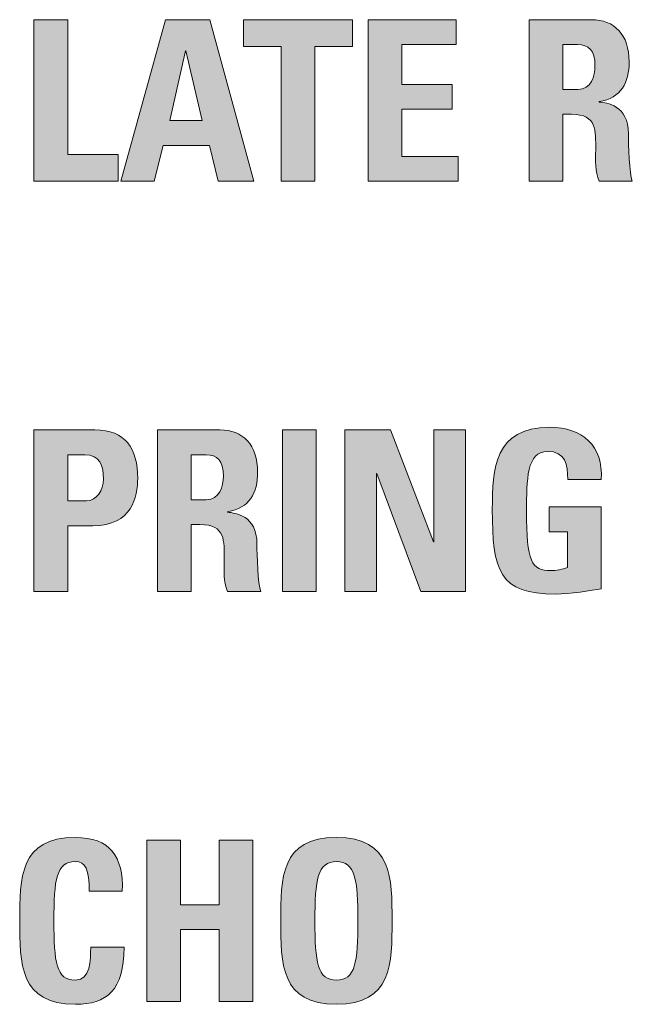
# Model space of a CAD drawing. Units: millimetres. Extents: x 0 to 328, y -120 to 420.
# Drawn here: x 232 to 238, y 199 to 208 of the extents above; entities that cross this region are included whole.
import ezdxf

# ---------------------------------------------------------------- set-up
doc = ezdxf.new("R2010")
doc.units = ezdxf.units.MM
doc.layers.add('PMX124-Front', color=7, linetype='Continuous', lineweight=15)

# ---------------------------------------------------------------- blocks, each defined once
blk = doc.blocks.new('PMX124-Front')
at = {"layer": 'PMX124-Front', "linetype": 'Continuous', "true_color": 0xbbbaba}
h = blk.add_hatch(color=9, dxfattribs=at)
h.dxf.hatch_style = 1
h.paths.add_polyline_path([(232.3838, 208.2239), (232.3838, 206.6961), (233.1816, 206.6961), (233.1816, 206.95), (232.7033, 206.95), (232.7033, 208.2239)])
h = blk.add_hatch(color=9, dxfattribs=at)
h.dxf.hatch_style = 1
h.paths.add_polyline_path([(233.6283, 208.2239), (233.2055, 206.6961), (233.5205, 206.6961), (233.6072, 207.0345), (234.0433, 207.0345), (234.1277, 206.6961), (234.4644, 206.6961), (234.0494, 208.2239)])
h.paths.add_polyline_path([(233.6705, 207.2695), (233.8166, 207.9295), (233.8211, 207.9295), (233.9755, 207.2695)], flags=16)
h = blk.add_hatch(color=9, dxfattribs=at)
h.dxf.hatch_style = 1
h.paths.add_polyline_path([(234.3672, 207.97), (234.7227, 207.97), (234.7227, 206.6961), (235.0422, 206.6961), (235.0422, 207.97), (235.3977, 207.97), (235.3977, 208.2239), (234.3672, 208.2239)])
h = blk.add_hatch(color=9, dxfattribs=at)
h.dxf.hatch_style = 1
h.paths.add_polyline_path([(236.3799, 207.9889), (236.3799, 208.2239), (235.546, 208.2239), (235.546, 206.6961), (236.3966, 206.6961), (236.3966, 206.9311), (235.866, 206.9311), (235.866, 207.3772), (236.3394, 207.3772), (236.3394, 207.6122), (235.866, 207.6122), (235.866, 207.9889)])
h = blk.add_hatch(color=9, dxfattribs=at)
h.dxf.hatch_style = 1
edge = h.paths.add_edge_path()
edge.add_line((237.6583, 208.2239), (237.0683, 208.2239))
edge.add_line((237.0683, 208.2239), (237.0683, 206.6961))
edge.add_line((237.0683, 206.6961), (237.3872, 206.6961))
edge.add_line((237.3872, 206.6961), (237.3872, 207.3289))
edge.add_line((237.3872, 207.3289), (237.4699, 207.3289))
edge.add_spline(control_points=[(237.4699, 207.3289), (237.7155, 207.3289), (237.6988, 207.1745), (237.6988, 206.9922)], knot_values=[0, 0, 0, 0, 1, 1, 1, 1], degree=3, periodic=0)
edge.add_spline(control_points=[(237.6988, 206.9922), (237.6988, 206.8928), (237.6899, 206.7889), (237.7327, 206.6961)], knot_values=[0, 0, 0, 0, 1, 1, 1, 1], degree=3, periodic=0)
edge.add_line((237.7327, 206.6961), (238.0455, 206.6961))
edge.add_spline(control_points=[(238.0455, 206.6961), (238.0155, 206.7595), (238.0094, 207.0472), (238.0094, 207.1445)], knot_values=[0, 0, 0, 0, 1, 1, 1, 1], degree=3, periodic=0)
edge.add_spline(control_points=[(238.0094, 207.1445), (238.0094, 207.4195), (237.8022, 207.4367), (237.7327, 207.445)], knot_values=[0, 0, 0, 0, 1, 1, 1, 1], degree=3, periodic=0)
edge.add_line((237.7327, 207.445), (237.7327, 207.4495))
edge.add_spline(control_points=[(237.7327, 207.4495), (237.9399, 207.4828), (238.0155, 207.6289), (238.0155, 207.8239)], knot_values=[0, 0, 0, 0, 1, 1, 1, 1], degree=3, periodic=0)
edge.add_spline(control_points=[(238.0155, 207.8239), (238.0155, 208.0839), (237.876, 208.2239), (237.6583, 208.2239)], knot_values=[0, 0, 0, 0, 1, 1, 1, 1], degree=3, periodic=0)
edge = h.paths.add_edge_path(flags=16)
edge.add_line((237.5294, 207.5633), (237.3872, 207.5633))
edge.add_line((237.3872, 207.5633), (237.3872, 207.9889))
edge.add_line((237.3872, 207.9889), (237.5294, 207.9889))
edge.add_spline(control_points=[(237.5294, 207.9889), (237.631, 207.9889), (237.6922, 207.9333), (237.6922, 207.7878)], knot_values=[0, 0, 0, 0, 1, 1, 1, 1], degree=3, periodic=0)
edge.add_spline(control_points=[(237.6922, 207.7878), (237.6922, 207.6906), (237.656, 207.5633), (237.5294, 207.5633)], knot_values=[0, 0, 0, 0, 1, 1, 1, 1], degree=3, periodic=0)
h = blk.add_hatch(color=9, dxfattribs=at)
h.dxf.hatch_style = 1
edge = h.paths.add_edge_path()
edge.add_line((237.4344, 203.8734), (237.7516, 203.8734))
edge.add_spline(control_points=[(237.7516, 203.8734), (237.7705, 204.1928), (237.5755, 204.3683), (237.2627, 204.3683)], knot_values=[0, 0, 0, 0, 1, 1, 1, 1], degree=3, periodic=0)
edge.add_spline(control_points=[(237.2627, 204.3683), (236.7405, 204.3683), (236.721, 203.9767), (236.721, 203.5922)], knot_values=[0, 0, 0, 0, 1, 1, 1, 1], degree=3, periodic=0)
edge.add_spline(control_points=[(236.721, 203.5922), (236.721, 203.0122), (236.7822, 202.79), (237.3199, 202.79)], knot_values=[0, 0, 0, 0, 1, 1, 1, 1], degree=3, periodic=0)
edge.add_spline(control_points=[(237.3199, 202.79), (237.4466, 202.79), (237.6644, 202.8245), (237.7516, 202.8411)], knot_values=[0, 0, 0, 0, 1, 1, 1, 1], degree=3, periodic=0)
edge.add_line((237.7516, 202.8411), (237.7516, 203.615))
edge.add_line((237.7516, 203.615), (237.2583, 203.615))
edge.add_line((237.2583, 203.615), (237.2583, 203.3806))
edge.add_line((237.2583, 203.3806), (237.4322, 203.3806))
edge.add_line((237.4322, 203.3806), (237.4322, 203.0417))
edge.add_spline(control_points=[(237.4322, 203.0417), (237.3833, 203.025), (237.326, 203.0122), (237.2733, 203.0122)], knot_values=[0, 0, 0, 0, 1, 1, 1, 1], degree=3, periodic=0)
edge.add_spline(control_points=[(237.2733, 203.0122), (237.0916, 203.0122), (237.0449, 203.0972), (237.0449, 203.575)], knot_values=[0, 0, 0, 0, 1, 1, 1, 1], degree=3, periodic=0)
edge.add_spline(control_points=[(237.0449, 203.575), (237.0449, 203.8711), (237.0449, 204.14), (237.2438, 204.14)], knot_values=[0, 0, 0, 0, 1, 1, 1, 1], degree=3, periodic=0)
edge.add_spline(control_points=[(237.2438, 204.14), (237.4127, 204.14), (237.436, 204.015), (237.4344, 203.8734)], knot_values=[0, 0, 0, 0, 1, 1, 1, 1], degree=3, periodic=0)
h = blk.add_hatch(color=9, dxfattribs=at)
h.dxf.hatch_style = 1
edge = h.paths.add_edge_path()
edge.add_line((232.9594, 204.3433), (232.3838, 204.3433))
edge.add_line((232.3838, 204.3433), (232.3838, 202.8156))
edge.add_line((232.3838, 202.8156), (232.7033, 202.8156))
edge.add_line((232.7033, 202.8156), (232.7033, 203.4372))
edge.add_line((232.7033, 203.4372), (232.9405, 203.4372))
edge.add_spline(control_points=[(232.9405, 203.4372), (233.3149, 203.4372), (233.3655, 203.7128), (233.3655, 203.8861)], knot_values=[0, 0, 0, 0, 1, 1, 1, 1], degree=3, periodic=0)
edge.add_spline(control_points=[(233.3655, 203.8861), (233.3655, 204.1656), (233.2511, 204.3433), (232.9594, 204.3433)], knot_values=[0, 0, 0, 0, 1, 1, 1, 1], degree=3, periodic=0)
edge = h.paths.add_edge_path(flags=16)
edge.add_line((232.8811, 203.6722), (232.7033, 203.6722))
edge.add_line((232.7033, 203.6722), (232.7033, 204.1084))
edge.add_line((232.7033, 204.1084), (232.8644, 204.1084))
edge.add_spline(control_points=[(232.8644, 204.1084), (233.0077, 204.1084), (233.0416, 204.0022), (233.0416, 203.8778)], knot_values=[0, 0, 0, 0, 1, 1, 1, 1], degree=3, periodic=0)
edge.add_spline(control_points=[(233.0416, 203.8778), (233.0416, 203.7761), (232.9761, 203.6722), (232.8811, 203.6722)], knot_values=[0, 0, 0, 0, 1, 1, 1, 1], degree=3, periodic=0)
h = blk.add_hatch(color=9, dxfattribs=at)
h.dxf.hatch_style = 1
edge = h.paths.add_edge_path()
edge.add_line((234.2166, 202.8156), (234.5299, 202.8156))
edge.add_spline(control_points=[(234.5299, 202.8156), (234.5005, 202.8789), (234.4938, 203.1667), (234.4938, 203.2639)], knot_values=[0, 0, 0, 0, 1, 1, 1, 1], degree=3, periodic=0)
edge.add_spline(control_points=[(234.4938, 203.2639), (234.4938, 203.5389), (234.2866, 203.5561), (234.2166, 203.5645)], knot_values=[0, 0, 0, 0, 1, 1, 1, 1], degree=3, periodic=0)
edge.add_line((234.2166, 203.5645), (234.2166, 203.5689))
edge.add_spline(control_points=[(234.2166, 203.5689), (234.4244, 203.6022), (234.5005, 203.7484), (234.5005, 203.9434)], knot_values=[0, 0, 0, 0, 1, 1, 1, 1], degree=3, periodic=0)
edge.add_spline(control_points=[(234.5005, 203.9434), (234.5005, 204.2034), (234.3605, 204.3433), (234.1427, 204.3433)], knot_values=[0, 0, 0, 0, 1, 1, 1, 1], degree=3, periodic=0)
edge.add_line((234.1427, 204.3433), (233.5527, 204.3433))
edge.add_line((233.5527, 204.3433), (233.5527, 202.8156))
edge.add_line((233.5527, 202.8156), (233.8722, 202.8156))
edge.add_line((233.8722, 202.8156), (233.8722, 203.4484))
edge.add_line((233.8722, 203.4484), (233.9544, 203.4484))
edge.add_spline(control_points=[(233.9544, 203.4484), (234.1999, 203.4484), (234.1833, 203.2939), (234.1833, 203.1117)], knot_values=[0, 0, 0, 0, 1, 1, 1, 1], degree=3, periodic=0)
edge.add_spline(control_points=[(234.1833, 203.1117), (234.1833, 203.0122), (234.1744, 202.9084), (234.2166, 202.8156)], knot_values=[0, 0, 0, 0, 1, 1, 1, 1], degree=3, periodic=0)
edge = h.paths.add_edge_path(flags=16)
edge.add_line((234.0138, 203.6828), (233.8722, 203.6828))
edge.add_line((233.8722, 203.6828), (233.8722, 204.1084))
edge.add_line((233.8722, 204.1084), (234.0138, 204.1084))
edge.add_spline(control_points=[(234.0138, 204.1084), (234.1149, 204.1084), (234.1766, 204.0528), (234.1766, 203.9072)], knot_values=[0, 0, 0, 0, 1, 1, 1, 1], degree=3, periodic=0)
edge.add_spline(control_points=[(234.1766, 203.9072), (234.1766, 203.81), (234.1405, 203.6828), (234.0138, 203.6828)], knot_values=[0, 0, 0, 0, 1, 1, 1, 1], degree=3, periodic=0)
h = blk.add_hatch(color=9, dxfattribs=at)
h.dxf.hatch_style = 1
h.paths.add_polyline_path([(235.0549, 204.3433), (234.736, 204.3433), (234.736, 202.8156), (235.0549, 202.8156)])
h = blk.add_hatch(color=9, dxfattribs=at)
h.dxf.hatch_style = 1
h.paths.add_polyline_path([(235.3266, 202.8156), (235.6249, 202.8156), (235.6249, 203.9322), (235.6288, 203.9322), (236.046, 202.8156), (236.4666, 202.8156), (236.4666, 204.3433), (236.1683, 204.3433), (236.1683, 203.285), (236.1638, 203.285), (235.7577, 204.3433), (235.3266, 204.3433)])
h = blk.add_hatch(color=9, dxfattribs=at)
h.dxf.hatch_style = 1
edge = h.paths.add_edge_path()
edge.add_line((232.9066, 199.98), (233.2194, 199.98))
edge.add_spline(control_points=[(233.2194, 199.98), (233.2327, 200.3078), (233.1011, 200.4878), (232.7755, 200.4878)], knot_values=[0, 0, 0, 0, 1, 1, 1, 1], degree=3, periodic=0)
edge.add_spline(control_points=[(232.7755, 200.4878), (232.2488, 200.4878), (232.2488, 200.1028), (232.2488, 199.6989)], knot_values=[0, 0, 0, 0, 1, 1, 1, 1], degree=3, periodic=0)
edge.add_spline(control_points=[(232.2488, 199.6989), (232.2488, 199.2989), (232.2488, 198.9095), (232.7755, 198.9095)], knot_values=[0, 0, 0, 0, 1, 1, 1, 1], degree=3, periodic=0)
edge.add_spline(control_points=[(232.7755, 198.9095), (233.0733, 198.9095), (233.2366, 199.0406), (233.2366, 199.4489)], knot_values=[0, 0, 0, 0, 1, 1, 1, 1], degree=3, periodic=0)
edge.add_line((233.2366, 199.4489), (232.9211, 199.4489))
edge.add_spline(control_points=[(232.9211, 199.4489), (232.9172, 199.3284), (232.9233, 199.1384), (232.7755, 199.1384)], knot_values=[0, 0, 0, 0, 1, 1, 1, 1], degree=3, periodic=0)
edge.add_spline(control_points=[(232.7755, 199.1384), (232.5955, 199.1384), (232.5722, 199.3073), (232.5722, 199.6989)], knot_values=[0, 0, 0, 0, 1, 1, 1, 1], degree=3, periodic=0)
edge.add_spline(control_points=[(232.5722, 199.6989), (232.5722, 200.09), (232.5955, 200.2595), (232.7755, 200.2595)], knot_values=[0, 0, 0, 0, 1, 1, 1, 1], degree=3, periodic=0)
edge.add_spline(control_points=[(232.7755, 200.2595), (232.8705, 200.2595), (232.9066, 200.1834), (232.9066, 199.98)], knot_values=[0, 0, 0, 0, 1, 1, 1, 1], degree=3, periodic=0)
h = blk.add_hatch(color=9, dxfattribs=at)
h.dxf.hatch_style = 1
h.paths.add_polyline_path([(234.4555, 198.935), (234.4555, 200.4628), (234.136, 200.4628), (234.136, 199.8511), (233.7705, 199.8511), (233.7705, 200.4628), (233.4511, 200.4628), (233.4511, 198.935), (233.7705, 198.935), (233.7705, 199.6161), (234.136, 199.6161), (234.136, 198.935)])
h = blk.add_hatch(color=9, dxfattribs=at)
h.dxf.hatch_style = 1
edge = h.paths.add_edge_path()
edge.add_spline(control_points=[(234.7188, 199.6989), (234.7188, 199.2989), (234.7188, 198.9095), (235.2455, 198.9095)], knot_values=[0, 0, 0, 0, 1, 1, 1, 1], degree=3, periodic=0)
edge.add_spline(control_points=[(235.2455, 198.9095), (235.7722, 198.9095), (235.7722, 199.2989), (235.7722, 199.6989)], knot_values=[0, 0, 0, 0, 1, 1, 1, 1], degree=3, periodic=0)
edge.add_spline(control_points=[(235.7722, 199.6989), (235.7722, 200.1028), (235.7722, 200.4878), (235.2455, 200.4878)], knot_values=[0, 0, 0, 0, 1, 1, 1, 1], degree=3, periodic=0)
edge.add_spline(control_points=[(235.2455, 200.4878), (234.7188, 200.4878), (234.7188, 200.1028), (234.7188, 199.6989)], knot_values=[0, 0, 0, 0, 1, 1, 1, 1], degree=3, periodic=0)
edge = h.paths.add_edge_path(flags=16)
edge.add_spline(control_points=[(235.0427, 199.6989), (235.0427, 200.09), (235.0655, 200.2595), (235.2455, 200.2595)], knot_values=[0, 0, 0, 0, 1, 1, 1, 1], degree=3, periodic=0)
edge.add_spline(control_points=[(235.2455, 200.2595), (235.4255, 200.2595), (235.4483, 200.09), (235.4483, 199.6989)], knot_values=[0, 0, 0, 0, 1, 1, 1, 1], degree=3, periodic=0)
edge.add_spline(control_points=[(235.4483, 199.6989), (235.4483, 199.3073), (235.4255, 199.1384), (235.2455, 199.1384)], knot_values=[0, 0, 0, 0, 1, 1, 1, 1], degree=3, periodic=0)
edge.add_spline(control_points=[(235.2455, 199.1384), (235.0655, 199.1384), (235.0427, 199.3073), (235.0427, 199.6989)], knot_values=[0, 0, 0, 0, 1, 1, 1, 1], degree=3, periodic=0)
at = {"layer": 'PMX124-Front'}
for points in [[(232.3838, 208.2239), (232.3838, 206.6961), (233.1816, 206.6961), (233.1816, 206.95), (232.7033, 206.95), (232.7033, 208.2239), (232.3838, 208.2239), (232.3838, 208.2239)], [(233.6283, 208.2239), (233.2055, 206.6961), (233.5205, 206.6961), (233.6072, 207.0345), (234.0433, 207.0345), (234.1277, 206.6961), (234.4644, 206.6961), (234.0494, 208.2239), (233.6283, 208.2239), (233.6283, 208.2239)], [(234.3672, 207.97), (234.7227, 207.97), (234.7227, 206.6961), (235.0422, 206.6961), (235.0422, 207.97), (235.3977, 207.97), (235.3977, 208.2239), (234.3672, 208.2239), (234.3672, 207.97), (234.3672, 207.97)], [(236.3799, 207.9889), (236.3799, 208.2239), (235.546, 208.2239), (235.546, 206.6961), (236.3966, 206.6961), (236.3966, 206.9311), (235.866, 206.9311), (235.866, 207.3772), (236.3394, 207.3772), (236.3394, 207.6122), (235.866, 207.6122), (235.866, 207.9889), (236.3799, 207.9889), (236.3799, 207.9889)], [(237.6583, 208.2239), (237.0683, 208.2239), (237.0683, 206.6961), (237.0683, 206.6961)], [(233.6705, 207.2695), (233.8166, 207.9295), (233.8211, 207.9295), (233.9755, 207.2695), (233.6705, 207.2695), (233.6705, 207.2695)], [(237.3872, 207.9889), (237.5294, 207.9889)], [(237.5294, 207.5633), (237.3872, 207.5633), (237.3872, 207.9889), (237.3872, 207.9889)], [(237.7327, 207.445), (237.7327, 207.4495)], [(237.0683, 206.6961), (237.3872, 206.6961), (237.3872, 207.3289), (237.4699, 207.3289)], [(237.7327, 206.6961), (238.0455, 206.6961)], [(232.9594, 204.3433), (232.3838, 204.3433), (232.3838, 202.8156), (232.3838, 202.8156)], [(234.1427, 204.3433), (233.5527, 204.3433), (233.5527, 202.8156), (233.8722, 202.8156), (233.8722, 203.4484), (233.9544, 203.4484)], [(235.0549, 204.3433), (234.736, 204.3433), (234.736, 202.8156), (235.0549, 202.8156), (235.0549, 204.3433), (235.0549, 204.3433)], [(235.3266, 202.8156), (235.6249, 202.8156), (235.6249, 203.9322), (235.6288, 203.9322), (236.046, 202.8156), (236.4666, 202.8156), (236.4666, 204.3433), (236.1683, 204.3433), (236.1683, 203.285), (236.1638, 203.285), (235.7577, 204.3433), (235.3266, 204.3433), (235.3266, 202.8156), (235.3266, 202.8156)], [(232.7033, 204.1084), (232.8644, 204.1084)], [(232.8811, 203.6722), (232.7033, 203.6722), (232.7033, 204.1084), (232.7033, 204.1084)], [(234.0138, 203.6828), (233.8722, 203.6828), (233.8722, 204.1084), (234.0138, 204.1084)], [(237.4344, 203.8734), (237.7516, 203.8734)], [(234.0138, 203.6828), (234.0138, 203.6828)], [(237.7516, 202.8411), (237.7516, 203.615), (237.2583, 203.615), (237.2583, 203.3806), (237.4322, 203.3806), (237.4322, 203.0417)], [(234.2166, 203.5645), (234.2166, 203.5689)], [(236.721, 203.5922), (236.721, 203.5922)], [(232.3838, 202.8156), (232.7033, 202.8156), (232.7033, 203.4372), (232.9405, 203.4372)], [(234.4938, 203.2639), (234.4938, 203.2639)], [(234.2166, 202.8156), (234.5299, 202.8156)], [(234.4555, 198.935), (234.4555, 200.4628), (234.136, 200.4628), (234.136, 199.8511), (233.7705, 199.8511), (233.7705, 200.4628), (233.4511, 200.4628), (233.4511, 198.935), (233.7705, 198.935), (233.7705, 199.6161), (234.136, 199.6161), (234.136, 198.935), (234.4555, 198.935), (234.4555, 198.935)], [(235.2455, 200.2595), (235.2455, 200.2595)], [(232.9066, 199.98), (233.2194, 199.98)], [(233.2366, 199.4489), (232.9211, 199.4489)], [(232.7755, 198.9095), (232.7755, 198.9095)], [(235.2455, 198.9095), (235.2455, 198.9095)]]:
    blk.add_lwpolyline(points, dxfattribs=at)
for points in [[(238.0155, 207.8239), (238.0155, 208.0839), (237.876, 208.2239), (237.6583, 208.2239)], [(237.5294, 207.9889), (237.631, 207.9889), (237.6922, 207.9333), (237.6922, 207.7878)], [(237.7327, 207.4495), (237.9399, 207.4828), (238.0155, 207.6289), (238.0155, 207.8239)], [(237.6922, 207.7878), (237.6922, 207.6906), (237.656, 207.5633), (237.5294, 207.5633)], [(238.0094, 207.1445), (238.0094, 207.4195), (237.8022, 207.4367), (237.7327, 207.445)], [(237.4699, 207.3289), (237.7155, 207.3289), (237.6988, 207.1745), (237.6988, 206.9922)], [(238.0455, 206.6961), (238.0155, 206.7595), (238.0094, 207.0472), (238.0094, 207.1445)], [(237.6988, 206.9922), (237.6988, 206.8928), (237.6899, 206.7889), (237.7327, 206.6961)], [(237.2627, 204.3683), (236.7405, 204.3683), (236.721, 203.9767), (236.721, 203.5922)], [(237.7516, 203.8734), (237.7705, 204.1928), (237.5755, 204.3683), (237.2627, 204.3683)], [(233.3655, 203.8861), (233.3655, 204.1656), (233.2511, 204.3433), (232.9594, 204.3433)], [(234.5005, 203.9434), (234.5005, 204.2034), (234.3605, 204.3433), (234.1427, 204.3433)], [(232.8644, 204.1084), (233.0077, 204.1084), (233.0416, 204.0022), (233.0416, 203.8778)], [(234.0138, 204.1084), (234.1149, 204.1084), (234.1766, 204.0528), (234.1766, 203.9072)], [(237.0449, 203.575), (237.0449, 203.8711), (237.0449, 204.14), (237.2438, 204.14)], [(237.2438, 204.14), (237.4127, 204.14), (237.436, 204.015), (237.4344, 203.8734)], [(234.1766, 203.9072), (234.1766, 203.81), (234.1405, 203.6828), (234.0138, 203.6828)], [(234.2166, 203.5689), (234.4244, 203.6022), (234.5005, 203.7484), (234.5005, 203.9434)], [(233.0416, 203.8778), (233.0416, 203.7761), (232.9761, 203.6722), (232.8811, 203.6722)], [(232.9405, 203.4372), (233.3149, 203.4372), (233.3655, 203.7128), (233.3655, 203.8861)], [(234.4938, 203.2639), (234.4938, 203.5389), (234.2866, 203.5561), (234.2166, 203.5645)], [(236.721, 203.5922), (236.721, 203.0122), (236.7822, 202.79), (237.3199, 202.79)], [(237.2733, 203.0122), (237.0916, 203.0122), (237.0449, 203.0972), (237.0449, 203.575)], [(233.9544, 203.4484), (234.1999, 203.4484), (234.1833, 203.2939), (234.1833, 203.1117)], [(234.5299, 202.8156), (234.5005, 202.8789), (234.4938, 203.1667), (234.4938, 203.2639)], [(234.1833, 203.1117), (234.1833, 203.0122), (234.1744, 202.9084), (234.2166, 202.8156)], [(237.4322, 203.0417), (237.3833, 203.025), (237.326, 203.0122), (237.2733, 203.0122)], [(237.3199, 202.79), (237.4466, 202.79), (237.6644, 202.8245), (237.7516, 202.8411)], [(232.7755, 200.4878), (232.2488, 200.4878), (232.2488, 200.1028), (232.2488, 199.6989)], [(233.2194, 199.98), (233.2327, 200.3078), (233.1011, 200.4878), (232.7755, 200.4878)], [(235.2455, 200.4878), (234.7188, 200.4878), (234.7188, 200.1028), (234.7188, 199.6989)], [(235.7722, 199.6989), (235.7722, 200.1028), (235.7722, 200.4878), (235.2455, 200.4878)], [(232.5722, 199.6989), (232.5722, 200.09), (232.5955, 200.2595), (232.7755, 200.2595)], [(232.7755, 200.2595), (232.8705, 200.2595), (232.9066, 200.1834), (232.9066, 199.98)], [(235.0427, 199.6989), (235.0427, 200.09), (235.0655, 200.2595), (235.2455, 200.2595)], [(235.2455, 200.2595), (235.4255, 200.2595), (235.4483, 200.09), (235.4483, 199.6989)], [(232.2488, 199.6989), (232.2488, 199.2989), (232.2488, 198.9095), (232.7755, 198.9095)], [(232.7755, 199.1384), (232.5955, 199.1384), (232.5722, 199.3073), (232.5722, 199.6989)], [(234.7188, 199.6989), (234.7188, 199.2989), (234.7188, 198.9095), (235.2455, 198.9095)], [(235.2455, 199.1384), (235.0655, 199.1384), (235.0427, 199.3073), (235.0427, 199.6989)], [(235.4483, 199.6989), (235.4483, 199.3073), (235.4255, 199.1384), (235.2455, 199.1384)], [(235.2455, 198.9095), (235.7722, 198.9095), (235.7722, 199.2989), (235.7722, 199.6989)], [(232.7755, 198.9095), (233.0733, 198.9095), (233.2366, 199.0406), (233.2366, 199.4489)], [(232.9211, 199.4489), (232.9172, 199.3284), (232.9233, 199.1384), (232.7755, 199.1384)]]:
    blk.add_open_spline(points, degree=3, dxfattribs=at)

msp = doc.modelspace()

# ---------------------------------------------------------------- block references
msp.add_blockref('PMX124-Front', (0, 0))

doc.saveas('drawing.dxf')
